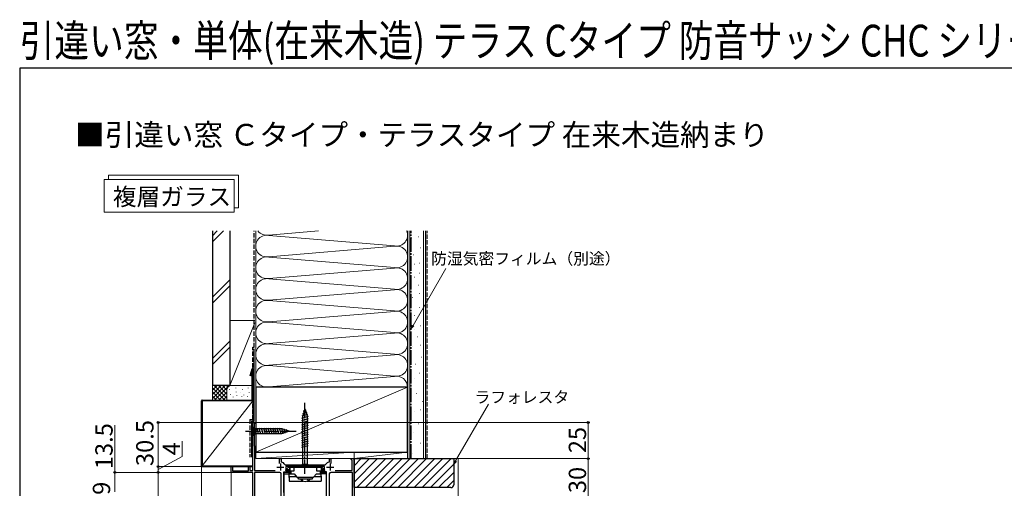
# Model space of a CAD drawing. Extents: x 0 to 1050, y 0 to 1563.
# Drawn here: x 0 to 681, y 1239 to 1563 of the extents above; entities that cross this region are included whole.
import ezdxf

# ---------------------------------------------------------------- set-up
doc = ezdxf.new("R2010")
doc.units = 0
doc.linetypes.add('YCENTER_1', pattern=[13, 10, -1, 1, -1])
doc.linetypes.add('YHIDDEN_1', pattern=[4, 3, -1])
for name, color, linetype, lineweight in [('USER1', 3, 'CONTINUOUS', 13), ('YKK_11', 7, 'CONTINUOUS', 30), ('YKK_12', 2, 'CONTINUOUS', 13), ('YKK_13', 4, 'CONTINUOUS', 30), ('YKK_D', 6, 'CONTINUOUS', 13), ('YKK_ZWAK', 7, 'CONTINUOUS', 30), ('YSS_K', 3, 'CONTINUOUS', 13), ('YSS_KE', 3, 'CONTINUOUS', 30)]:
    doc.layers.add(name, color=color, linetype=linetype, lineweight=lineweight)
doc.styles.add('text-b', font='txt')

msp = doc.modelspace()

# ---------------------------------------------------------------- linework, layer by layer
at = {"layer": 'USER1'}
for p, q in [((58.38, 1452.86), (148.38, 1452.86)), ((58.38, 1430.36), (58.38, 1452.86)), ((61.38, 1452.86), (61.38, 1455.86)), ((61.38, 1455.86), (151.38, 1455.86)), ((148.38, 1452.86), (148.38, 1430.36)), ((151.38, 1455.86), (151.38, 1433.36)), ((151.38, 1433.36), (148.38, 1433.36)), ((148.38, 1430.36), (58.38, 1430.36))]:
    msp.add_line(p, q, dxfattribs=at)
at = {"layer": 'YKK_11', "linetype": 'ByBlock', "lineweight": -2, "ltscale": 0.5}
for p, q in [((161.32, 1251.61), (161.32, 1284.91)), ((161.32, 1284.91), (163.32, 1284.91)), ((163.32, 1284.21), (162.32, 1284.21)), ((162.32, 1284.21), (162.32, 1268.61)), ((163.32, 1284.91), (163.32, 1284.21)), ((162.32, 1268.61), (163.32, 1268.61)), ((163.32, 1267.91), (162.52, 1267.91)), ((162.52, 1267.91), (162.52, 1251.61)), ((163.32, 1268.61), (163.32, 1267.91)), ((146.32, 1250.41), (146.32, 1254.41)), ((146.32, 1254.41), (147.32, 1254.41)), ((147.32, 1254.41), (147.32, 1251.41)), ((158.32, 1251.41), (158.32, 1254.41)), ((158.32, 1254.41), (159.32, 1254.41)), ((159.32, 1254.41), (159.32, 1251.61)), ((179.82, 1256.5), (179.82, 1259.91)), ((179.82, 1259.91), (180.82, 1259.91)), ((180.82, 1259.91), (180.82, 1257.82)), ((180.82, 1257.82), (181.05, 1257.53)), ((183.4, 1255.77), (183.66, 1255.61)), ((183.66, 1255.61), (211.37, 1255.61)), ((210.92, 1254.41), (184.12, 1254.41)), ((184.12, 1254.41), (184.12, 1251.41)), ((210.92, 1251.41), (210.92, 1254.41)), ((211.37, 1255.61), (211.63, 1255.77)), ((213.98, 1257.53), (214.22, 1257.82)), ((214.22, 1257.82), (214.22, 1259.91)), ((214.22, 1259.91), (215.22, 1259.91)), ((215.22, 1259.91), (215.22, 1256.5)), ((229.32, 1259.31), (229.32, 1259.91)), ((229.32, 1259.91), (231.32, 1259.91)), ((229.62, 1259.01), (229.32, 1259.31)), ((229.92, 1258.71), (229.62, 1259.01)), ((229.92, 1251.61), (229.92, 1258.71)), ((231.32, 1259.91), (231.32, 1229.91)), ((161.32, 1250.41), (146.32, 1250.41)), ((147.32, 1251.41), (158.32, 1251.41)), ((159.32, 1251.61), (161.32, 1251.61)), ((161.32, 1230.61), (161.32, 1250.41)), ((162.52, 1251.61), (176.81, 1251.61)), ((179.87, 1250.41), (162.52, 1250.41)), ((162.52, 1250.41), (162.52, 1231.21)), ((180.87, 1230.86), (180.87, 1249.41)), ((186.12, 1250.41), (182.77, 1250.41)), ((182.77, 1250.41), (182.77, 1230.86)), ((184.12, 1251.41), (186.12, 1251.41)), ((186.12, 1251.41), (186.12, 1250.41)), ((208.92, 1250.41), (208.92, 1251.41)), ((208.92, 1251.41), (210.92, 1251.41)), ((212.27, 1250.41), (208.92, 1250.41)), ((212.27, 1230.86), (212.27, 1250.41)), ((214.17, 1249.41), (214.17, 1230.86)), ((230.12, 1250.41), (215.17, 1250.41)), ((218.23, 1251.61), (229.92, 1251.61)), ((230.12, 1231.2), (230.12, 1250.41))]:
    msp.add_line(p, q, dxfattribs=at)
at = {"layer": 'YKK_11', "ltscale": 0.5}
for p, q in [((177.82, 1254.11), (182.82, 1254.11)), ((180.32, 1256.61), (180.32, 1251.61)), ((212.22, 1254.11), (217.22, 1254.11)), ((214.72, 1256.61), (214.72, 1251.61))]:
    msp.add_line(p, q, dxfattribs=at)
at = {"layer": 'YKK_11', "linetype": 'ByBlock', "lineweight": -2, "ltscale": 0.5}
for centre, radius, start, end in [((180.32, 1254.11), 3.5, 28.27371, 77.84682), ((214.72, 1254.11), 3.5, 102.15318, 151.72629), ((179.87, 1249.41), 1, 0.00001, 89.99999), ((215.17, 1249.41), 1, 90.00001, 179.99999)]:
    msp.add_arc(centre, radius, start, end, dxfattribs=at)
at = {"layer": 'YKK_12'}
for p, q in [((163.32, 1284.91), (161.32, 1284.91)), ((161.32, 1254.41), (161.32, 1284.91)), ((163.32, 1284.91), (163.32, 1259.91)), ((146.32, 1254.41), (161.32, 1254.41)), ((146.32, 1254.41), (146.32, 1217.91)), ((163.32, 1259.91), (229.62, 1259.91))]:
    msp.add_line(p, q, dxfattribs=at)
at = {"layer": 'YKK_13'}
for p, q in [((197.32, 1294.41), (195.57, 1288.86)), ((197.32, 1294.41), (199.07, 1288.86)), ((199.61, 1288.97), (195.02, 1287.74)), ((199.62, 1287.42), (195.02, 1286.18)), ((199.16, 1290.4), (195.14, 1289.32)), ((195.57, 1288.86), (195.57, 1256.16)), ((198.71, 1291.83), (195.67, 1291.02)), ((198.26, 1293.26), (196.21, 1292.71)), ((199.07, 1256.16), (199.07, 1288.86)), ((161.32, 1282.01), (161.32, 1275.81)), ((161.32, 1282.01), (162.87, 1280.46)), ((165.29, 1276.81), (164.17, 1281.01)), ((166.85, 1276.81), (165.72, 1281.01)), ((168.4, 1276.81), (167.27, 1281.01)), ((169.95, 1276.81), (168.83, 1281.01)), ((171.5, 1276.81), (170.38, 1281.01)), ((173.06, 1276.81), (171.93, 1281.01)), ((174.61, 1276.81), (173.49, 1281.01)), ((176.16, 1276.81), (175.04, 1281.01)), ((177.72, 1276.81), (176.59, 1281.01)), ((179.27, 1276.81), (178.14, 1281.01)), ((180.82, 1276.81), (179.7, 1281.01)), ((182.31, 1277.07), (181.25, 1281.01)), ((183.74, 1277.52), (182.92, 1280.56)), ((199.62, 1285.86), (195.02, 1284.63)), ((199.62, 1284.31), (195.02, 1283.08)), ((199.62, 1282.76), (195.02, 1281.52)), ((199.62, 1281.2), (195.02, 1279.97)), ((161.32, 1275.81), (162.87, 1277.36)), ((181.4, 1280.46), (162.87, 1280.46)), ((162.87, 1280.46), (162.87, 1277.36)), ((162.87, 1277.36), (181.4, 1277.36)), ((186.32, 1278.91), (181.4, 1280.46)), ((186.32, 1278.91), (181.4, 1277.36)), ((185.17, 1277.97), (184.62, 1280.02)), ((199.62, 1279.65), (195.02, 1278.42)), ((199.62, 1278.1), (195.02, 1276.87)), ((199.62, 1276.55), (195.02, 1275.31)), ((199.62, 1274.99), (195.02, 1273.76)), ((199.62, 1273.44), (195.02, 1272.21)), ((199.62, 1271.89), (195.02, 1270.65)), ((199.62, 1270.33), (195.02, 1269.1)), ((199.62, 1268.78), (195.02, 1267.55)), ((184.12, 1252.21), (185.73, 1253.82)), ((185.94, 1253.91), (187.12, 1253.91)), ((186.82, 1253.51), (186.82, 1253.61)), ((186.82, 1249.41), (186.82, 1253.51)), ((186.93, 1253.57), (186.94, 1251.41)), ((187.12, 1253.91), (208.52, 1253.91)), ((189.79, 1251.41), (189.81, 1253.61)), ((193.82, 1254.41), (195.57, 1256.16)), ((193.82, 1254.41), (200.82, 1254.41)), ((195.57, 1256.16), (199.07, 1256.16)), ((200.82, 1254.41), (199.07, 1256.16)), ((205.22, 1253.61), (205.24, 1251.41)), ((208.52, 1253.91), (209.09, 1253.91)), ((208.7, 1251.41), (208.71, 1253.57)), ((208.82, 1253.61), (208.82, 1253.51)), ((208.82, 1253.51), (208.82, 1249.41)), ((209.3, 1253.82), (210.92, 1252.21)), ((182.82, 1250.71), (186.52, 1250.71)), ((182.82, 1249.41), (182.82, 1250.71)), ((182.82, 1249.41), (186.52, 1249.41)), ((182.82, 1236.41), (182.82, 1249.41)), ((186.82, 1252.21), (184.12, 1252.21)), ((184.12, 1251.71), (184.12, 1252.21)), ((184.12, 1252.21), (184.12, 1252.21)), ((184.12, 1252.21), (184.12, 1252.21)), ((184.12, 1251.71), (186.82, 1251.71)), ((184.12, 1251.71), (184.12, 1251.71)), ((184.12, 1251.71), (184.12, 1251.71)), ((184.42, 1251.41), (184.12, 1251.71)), ((186.82, 1251.41), (184.42, 1251.41)), ((184.42, 1251.41), (184.42, 1251.41)), ((186.22, 1250.71), (186.22, 1251.41)), ((186.52, 1249.41), (186.22, 1249.41)), ((186.52, 1247.91), (186.52, 1250.71)), ((186.82, 1249.41), (186.52, 1249.41)), ((186.52, 1249.41), (189.82, 1249.41)), ((186.52, 1247.41), (186.52, 1247.91)), ((191.49, 1247.41), (186.52, 1247.41)), ((186.52, 1246.95), (186.52, 1247.41)), ((186.52, 1246.95), (186.52, 1244.41)), ((187.62, 1249.41), (186.82, 1249.41)), ((186.94, 1251.41), (187.62, 1251.41)), ((187.62, 1251.41), (187.62, 1249.41)), ((187.62, 1251.41), (189.79, 1251.41)), ((187.62, 1249.41), (189.82, 1249.41)), ((189.81, 1253.04), (189.81, 1253.14)), ((189.82, 1249.41), (191.76, 1247.09)), ((202.89, 1246.91), (192.15, 1246.91)), ((192.82, 1246.91), (192.82, 1246.7)), ((192.82, 1245.71), (192.82, 1246.7)), ((202.22, 1246.91), (202.22, 1246.7)), ((202.22, 1246.7), (202.22, 1245.71)), ((203.27, 1247.09), (205.22, 1249.41)), ((208.52, 1247.41), (203.54, 1247.41)), ((205.22, 1253.14), (205.22, 1253.04)), ((205.22, 1249.41), (208.02, 1249.41)), ((205.22, 1249.41), (208.52, 1249.41)), ((205.24, 1251.41), (208.02, 1251.41)), ((208.02, 1249.41), (208.02, 1251.41)), ((208.02, 1251.41), (208.7, 1251.41)), ((208.82, 1249.41), (208.02, 1249.41)), ((208.52, 1247.91), (208.52, 1249.41)), ((212.22, 1249.41), (208.52, 1249.41)), ((208.52, 1247.91), (208.52, 1247.41)), ((208.52, 1247.41), (208.52, 1246.95)), ((208.52, 1246.95), (208.52, 1244.41)), ((210.91, 1252.21), (208.82, 1252.21)), ((208.82, 1251.71), (210.91, 1251.71)), ((210.62, 1251.41), (208.82, 1251.41)), ((212.22, 1250.71), (208.82, 1250.71)), ((210.92, 1251.71), (210.62, 1251.41)), ((210.62, 1251.41), (210.62, 1251.41)), ((210.91, 1252.21), (210.92, 1252.21)), ((210.91, 1251.71), (210.92, 1251.71)), ((210.92, 1252.21), (210.92, 1252.21)), ((210.92, 1252.21), (210.92, 1251.71)), ((210.92, 1251.71), (210.92, 1251.71)), ((212.22, 1249.41), (212.22, 1250.71)), ((212.22, 1236.41), (212.22, 1249.41)), ((186.52, 1244.41), (196.19, 1244.41)), ((202.22, 1245.71), (192.82, 1245.71)), ((198.85, 1244.41), (208.52, 1244.41))]:
    msp.add_line(p, q, dxfattribs=at)
at = {"layer": 'YKK_13', "linetype": 'YCENTER_1'}
for p, q in [((197.32, 1249.41), (197.32, 1299.41)), ((156.32, 1278.91), (191.32, 1278.91))]:
    msp.add_line(p, q, dxfattribs=at)
at = {"layer": 'YKK_13', "linetype": 'YHIDDEN_1'}
for p, q in [((195.47, 1244.7), (195.96, 1245.71)), ((199.57, 1244.7), (199.07, 1245.71))]:
    msp.add_line(p, q, dxfattribs=at)
at = {"layer": 'YKK_13'}
for centre, radius, start, end in [((185.94, 1253.61), 0.3, 90, 135), ((185.94, 1253.61), 0.3, 90, 135), ((187.12, 1253.61), 0.3, 90, 180), ((190.11, 1253.61), 0.3, 90, 179.5), ((204.92, 1253.61), 0.3, 0.5, 90), ((208.52, 1253.61), 0.3, 0, 90), ((209.09, 1253.61), 0.3, 45, 90), ((209.09, 1253.61), 0.3, 45, 90), ((192.15, 1247.41), 0.5, 220, 270), ((202.89, 1247.41), 0.5, 270, 320), ((197.52, 1248.74), 4.53, 221.96262, 318.03738)]:
    msp.add_arc(centre, radius, start, end, dxfattribs=at)
for centre, major_axis, ratio, start_param, end_param in [((187.12, 1253.23), (0.238, -0.427), 0.427065, 2.959207, 3.794346), ((187.12, 1253.57), (-0.257, -0.257), 0.6, 4.171969, 4.907627), ((186.75, 1253.57), (0, -0.3), 0.57735, 1.579523, 1.915977), ((208.52, 1253.57), (0.257, -0.257), 0.6, 1.375558, 2.111216), ((208.88, 1253.57), (0, -0.3), 0.57735, 4.367208, 4.703662), ((208.52, 1253.23), (-0.238, -0.427), 0.427065, 2.48884, 3.323978)]:
    msp.add_ellipse(centre, major_axis=major_axis, ratio=ratio, start_param=start_param, end_param=end_param, dxfattribs=at)
at = {"layer": 'YKK_D'}
for p, q in [((272.09, 1352.09), (294.82, 1391.45)), ((301.59, 1258.29), (324.32, 1297.65)), ((65.82, 1250.41), (65.82, 1282.96)), ((161.07, 1284.91), (94.82, 1284.91)), ((95.82, 1284.91), (95.82, 1254.41)), ((163.07, 1284.91), (394.32, 1284.91)), ((393.32, 1259.91), (393.32, 1284.91)), ((112.51, 1261.33), (112.51, 1271.9)), ((95.82, 1252.41), (112.51, 1261.33)), ((145.32, 1254.41), (94.82, 1254.41)), ((145.32, 1254.41), (94.82, 1254.41)), ((95.82, 1250.41), (95.82, 1254.41)), ((231.82, 1259.91), (394.32, 1259.91)), ((231.82, 1259.91), (394.32, 1259.91)), ((393.32, 1259.91), (393.32, 1229.91)), ((145.82, 1250.41), (64.82, 1250.41)), ((65.82, 1236.91), (65.82, 1250.41)), ((145.82, 1250.41), (94.82, 1250.41)), ((145.82, 1250.41), (94.82, 1250.41)), ((95.82, 1250.41), (95.82, 1229.91))]:
    msp.add_line(p, q, dxfattribs=at)
at = {"layer": 'YKK_D', "linetype": 'ByBlock', "lineweight": -2}
for p, q in [((270.82, 1349.89), (271.5, 1352.44)), ((270.82, 1349.89), (272.09, 1352.09)), ((272.68, 1351.75), (270.82, 1349.89)), ((300.32, 1256.08), (301, 1258.63)), ((300.32, 1256.08), (301.59, 1258.29)), ((302.18, 1257.95), (300.32, 1256.08))]:
    msp.add_line(p, q, dxfattribs=at)
for centre, radius in [((95.82, 1284.91), 0.638), ((393.32, 1284.91), 0.638), ((393.32, 1259.91), 0.638), ((393.32, 1259.91), 0.637), ((95.82, 1254.41), 0.638), ((95.82, 1254.41), 0.637), ((65.82, 1250.41), 0.638), ((95.82, 1250.41), 0.637), ((95.82, 1250.41), 0.638)]:
    msp.add_circle(centre, radius, dxfattribs=at)
at = {"layer": 'YKK_ZWAK'}
for p, q in [((0, 1530), (0, 0)), ((1050, 1530), (0, 1530))]:
    msp.add_line(p, q, dxfattribs=at)
at = {"layer": 'YSS_K'}
for p, q in [((133.32, 1409.8), (140.92, 1417.41)), ((133.32, 1414.05), (136.68, 1417.41)), ((163.32, 1417.41), (163.32, 1309.41)), ((163.32, 1309.41), (163.32, 1417.41)), ((172.35, 1414.57), (206.74, 1417.41)), ((268.32, 1309.41), (268.32, 1417.41)), ((269.82, 1259.91), (269.82, 1417.41)), ((279.32, 1259.91), (279.32, 1417.41)), ((259.28, 1407.07), (172.35, 1414.25)), ((270.99, 1412.71), (271.19, 1412.71)), ((275.89, 1413.41), (276.09, 1413.41)), ((172.35, 1399.57), (259.28, 1406.75)), ((277.28, 1405.71), (277.48, 1405.71)), ((259.28, 1392.07), (172.35, 1399.25)), ((272.39, 1400.82), (272.59, 1400.82)), ((172.35, 1384.57), (259.28, 1391.75)), ((273.09, 1394.52), (273.29, 1394.52)), ((276.58, 1395.22), (276.78, 1395.22)), ((133.32, 1371.62), (145.32, 1383.62)), ((259.28, 1377.07), (172.35, 1384.25)), ((273.09, 1385.43), (273.29, 1385.43)), ((276.58, 1388.23), (276.78, 1388.23)), ((133.32, 1367.38), (145.32, 1379.38)), ((172.35, 1369.57), (259.28, 1376.75)), ((275.89, 1379.84), (276.09, 1379.84)), ((259.28, 1362.07), (172.35, 1369.25)), ((271.69, 1371.44), (271.89, 1371.44)), ((276.58, 1374.24), (276.78, 1374.24)), ((276.58, 1364.45), (276.78, 1364.45)), ((172.35, 1354.57), (259.28, 1361.75)), ((273.09, 1358.86), (273.29, 1358.86)), ((145.32, 1355.41), (162.67, 1355.41)), ((145.32, 1355.41), (145.32, 1310.41)), ((162.67, 1353.79), (145.32, 1310.41)), ((259.28, 1347.07), (172.35, 1354.25)), ((273.03, 1348.99), (273.23, 1348.99)), ((277.28, 1351.86), (277.48, 1351.86)), ((172.35, 1339.57), (259.28, 1346.75)), ((275.13, 1344.1), (275.33, 1344.1)), ((145.32, 1341.19), (133.32, 1329.19)), ((133.32, 1324.95), (145.32, 1336.95)), ((259.28, 1332.07), (172.35, 1339.25)), ((271.63, 1337.8), (271.83, 1337.8)), ((277.23, 1338.5), (277.43, 1338.5)), ((172.35, 1324.57), (259.28, 1331.75)), ((277.93, 1330.11), (278.13, 1330.11)), ((259.28, 1317.07), (172.35, 1324.25)), ((273.73, 1325.21), (273.93, 1325.21)), ((161.32, 1299.91), (161.32, 1314.75)), ((172.35, 1309.57), (259.28, 1316.75)), ((273.03, 1315.42), (273.23, 1315.42)), ((276.53, 1318.92), (276.73, 1318.92)), ((133.32, 1310.41), (133.32, 1300.41)), ((146.32, 1310.41), (133.32, 1310.41)), ((133.32, 1301.55), (142.17, 1310.41)), ((133.32, 1304.38), (139.35, 1310.41)), ((133.32, 1307.21), (136.52, 1310.41)), ((133.32, 1310.04), (133.69, 1310.41)), ((133.32, 1308.89), (141.8, 1300.41)), ((134.63, 1310.41), (143.32, 1301.72)), ((135.1, 1300.5), (145, 1310.41)), ((137.46, 1310.41), (143.32, 1304.55)), ((140.29, 1310.41), (143.32, 1307.38)), ((143.12, 1310.41), (144.1, 1309.43)), ((145.14, 1307.6), (145.14, 1307.8)), ((145.32, 1310.41), (161.17, 1310.41)), ((145.94, 1310.41), (145.96, 1310.39)), ((161.17, 1310.41), (146.32, 1310.41)), ((149.48, 1308.61), (149.48, 1308.81)), ((154.16, 1307.6), (154.16, 1307.8)), ((158, 1308.61), (158, 1308.81)), ((163.32, 1264.41), (268.32, 1309.41)), ((133.32, 1306.07), (138.97, 1300.41)), ((133.32, 1303.24), (136.14, 1300.41)), ((137.83, 1300.41), (143.32, 1305.89)), ((140.66, 1300.41), (143.33, 1303.08)), ((143.32, 1307.41), (143.32, 1300.41)), ((145.81, 1304.27), (145.81, 1304.47)), ((147.64, 1302.41), (147.64, 1302.61)), ((149.82, 1305.94), (149.82, 1306.14)), ((150.15, 1303.6), (150.15, 1303.8)), ((152.61, 1305.33), (152.61, 1305.53)), ((153.57, 1302.63), (153.57, 1302.83)), ((155.16, 1303.93), (155.16, 1304.13)), ((157.67, 1302.93), (157.67, 1303.13)), ((158.83, 1305.6), (158.83, 1305.8)), ((274.43, 1304.93), (274.63, 1304.93)), ((161.32, 1299.91), (126.32, 1254.91)), ((161.32, 1254.91), (161.32, 1299.91)), ((278.62, 1299.34), (278.82, 1299.34)), ((273.03, 1292.34), (273.23, 1292.34)), ((277.23, 1293.74), (277.43, 1293.74)), ((275.83, 1283.95), (276.03, 1283.95)), ((272.33, 1277.66), (272.53, 1277.66)), ((277.23, 1270.66), (277.43, 1270.66)), ((163.32, 1259.91), (163.32, 1264.41)), ((231.32, 1264.39), (163.32, 1264.41)), ((231.32, 1264.39), (163.32, 1259.91)), ((231.32, 1259.91), (231.32, 1264.41)), ((268.32, 1264.41), (231.32, 1264.41)), ((268.32, 1264.41), (231.32, 1259.91)), ((231.32, 1259.89), (231.32, 1264.39)), ((268.32, 1259.91), (268.32, 1264.41)), ((271.63, 1263.67), (271.83, 1263.67)), ((125.82, 1254.91), (125.82, 1127.41)), ((231.32, 1259.89), (163.32, 1259.91)), ((231.32, 1243.65), (247.58, 1259.91)), ((231.32, 1249.31), (241.92, 1259.91)), ((231.32, 1254.96), (236.26, 1259.91)), ((268.32, 1259.91), (231.32, 1259.91)), ((233.23, 1239.91), (253.23, 1259.91)), ((238.89, 1239.91), (258.89, 1259.91)), ((244.55, 1239.91), (264.55, 1259.91)), ((250.2, 1239.91), (270.2, 1259.91)), ((255.86, 1239.91), (275.86, 1259.91)), ((261.52, 1239.91), (281.52, 1259.91)), ((267.17, 1239.91), (287.17, 1259.91)), ((272.83, 1239.91), (292.83, 1259.91)), ((278.49, 1239.91), (298.49, 1259.91)), ((284.15, 1239.91), (300.32, 1256.08)), ((300.32, 1259.91, 0), (303.32, 1259.91, 0)), ((303.32, 1127.41, 0), (303.32, 1259.91, 0)), ((289.8, 1239.91), (300.32, 1250.42)), ((295.46, 1239.91), (300.32, 1244.77))]:
    msp.add_line(p, q, dxfattribs=at)
at = {"layer": 'YSS_K', "linetype": 'YHIDDEN_1'}
msp.add_line((281.82, 1259.91), (281.82, 1417.41), dxfattribs=at)
at = {"layer": 'YSS_K'}
for centre, radius, start, end in [((170.82, 1421.91), 7.5, 216.86996, 281.78353), ((260.82, 1414.41), 7.5, 258.21646, 23.57815), ((170.82, 1406.91), 7.5, 78.21646, 281.78353), ((260.82, 1399.41), 7.5, 258.21646, 101.78353), ((170.82, 1391.91), 7.5, 78.21646, 281.78353), ((260.82, 1384.41), 7.5, 258.21646, 101.78353), ((170.82, 1376.91), 7.5, 78.21646, 281.78353), ((260.82, 1369.41), 7.5, 258.21646, 101.78353), ((170.82, 1361.91), 7.5, 78.21646, 281.78353), ((260.82, 1354.41), 7.5, 258.21646, 101.78353), ((170.82, 1346.91), 7.5, 78.21646, 281.78353), ((260.82, 1339.41), 7.5, 258.21646, 101.78353), ((170.82, 1331.91), 7.5, 78.21646, 281.78353), ((260.82, 1324.41), 7.5, 258.21646, 101.78353), ((170.82, 1316.91), 7.5, 78.21646, 281.78353), ((260.82, 1309.41), 7.5, 360, 101.78353), ((146.32, 1307.41), 3, 90, 180)]:
    msp.add_arc(centre, radius, start, end, dxfattribs=at)
at = {"layer": 'YSS_KE'}
for p, q in [((133.32, 1417.41), (133.32, 1310.41)), ((145.32, 1417.41), (145.32, 1310.41)), ((268.32, 1417.41), (268.32, 1259.91)), ((280.82, 1417.41), (280.82, 1259.91)), ((162.32, 1285.91), (162.32, 1335.91)), ((159.51, 1317.32), (160.76, 1321.98)), ((161.32, 1321.91), (161.32, 1299.91)), ((159.99, 1317.19), (159.51, 1317.32)), ((159.99, 1317.19), (160.82, 1320.26)), ((160.82, 1300.91), (160.82, 1320.26)), ((145.32, 1310.41), (133.32, 1310.41)), ((268.32, 1309.41), (163.32, 1309.41)), ((163.32, 1309.41), (163.32, 1264.41)), ((268.32, 1264.41), (268.32, 1309.41)), ((125.82, 1254.91), (125.82, 1299.91)), ((126.32, 1300.41), (160.32, 1300.41)), ((161.32, 1299.91), (126.32, 1299.91)), ((126.32, 1299.91), (126.32, 1254.91)), ((160.32, 1285.91), (160.32, 1260.91)), ((160.32, 1285.91), (162.32, 1285.91)), ((163.32, 1264.41), (268.32, 1264.41)), ((126.32, 1254.91), (161.32, 1254.91)), ((126.32, 1254.41), (161.32, 1254.41)), ((268.32, 1259.91), (280.82, 1259.91))]:
    msp.add_line(p, q, dxfattribs=at)
at = {"layer": 'YSS_KE', "linetype": 'YHIDDEN_1'}
for p, q in [((162.32, 1336.91), (162.32, 1417.41)), ((161.32, 1286.91), (161.32, 1336.91)), ((161.32, 1336.91), (162.32, 1336.91)), ((159.32, 1286.91), (159.32, 1260.91)), ((159.32, 1286.91), (161.32, 1286.91))]:
    msp.add_line(p, q, dxfattribs=at)
at = {"layer": 'YSS_KE', "linetype": 'YCENTER_1'}
msp.add_line((270.82, 1259.91), (270.82, 1417.41), dxfattribs=at)
at = {"layer": 'YSS_KE', "extrusion": (4.10207e-10, 0, -1)}
for p, q in [((231.32, 1239.91), (231.32, 1259.91)), ((231.32, 1259.91), (300.32, 1259.91, 0)), ((300.32, 1259.91, 0), (300.32, 1241.91, 0)), ((298.32, 1239.91, 0), (231.32, 1239.91))]:
    msp.add_line(p, q, dxfattribs=at)
at = {"layer": 'YSS_KE'}
for centre, radius, start, end in [((161.03, 1321.91), 0.283, 0, 164.99911), ((126.32, 1299.91), 0.5, 90, 180), ((160.32, 1300.91), 0.5, 270, 0), ((126.32, 1254.91), 0.5, 180, 270), ((298.32, 1241.91, 0), 2, 270, 360)]:
    msp.add_arc(centre, radius, start, end, dxfattribs=at)

# ---------------------------------------------------------------- texts
at = {"layer": 'USER1', "width": 0.8}
msp.add_text('引違い窓・単体(在来木造) テラス Cタイプ 防音サッシ CHC シリーズ', height=22, dxfattribs=at).set_placement((0, 1538))
at = {"layer": 'USER1'}
for s, height, p in [('■引違い窓 Ｃタイプ・テラスタイプ 在来木造納まり', 15, (38.38, 1476.4)), ('複層ガラス', 12, (64.44, 1435.05))]:
    msp.add_text(s, height=height, dxfattribs=at).set_placement(p)
at = {"layer": 'YKK_D', "style": 'text-b'}
for s, p in [('防湿気密フィルム（別途）', (284.63, 1394.27)), ('ラフォレスタ', (314.63, 1298.44))]:
    msp.add_text(s, height=8, dxfattribs=at).set_placement(p)
for s, p in [('13.5', (64.32, 1252.62)), ('30.5', (92.57, 1254.8)), ('25', (391.82, 1263.68)), ('4', (111.01, 1262.22)), ('30', (391.82, 1236.05)), ('18.9', (62.57, 1212.15))]:
    msp.add_text(s, height=12, rotation=90, dxfattribs=at).set_placement(p)

doc.saveas('drawing.dxf')
